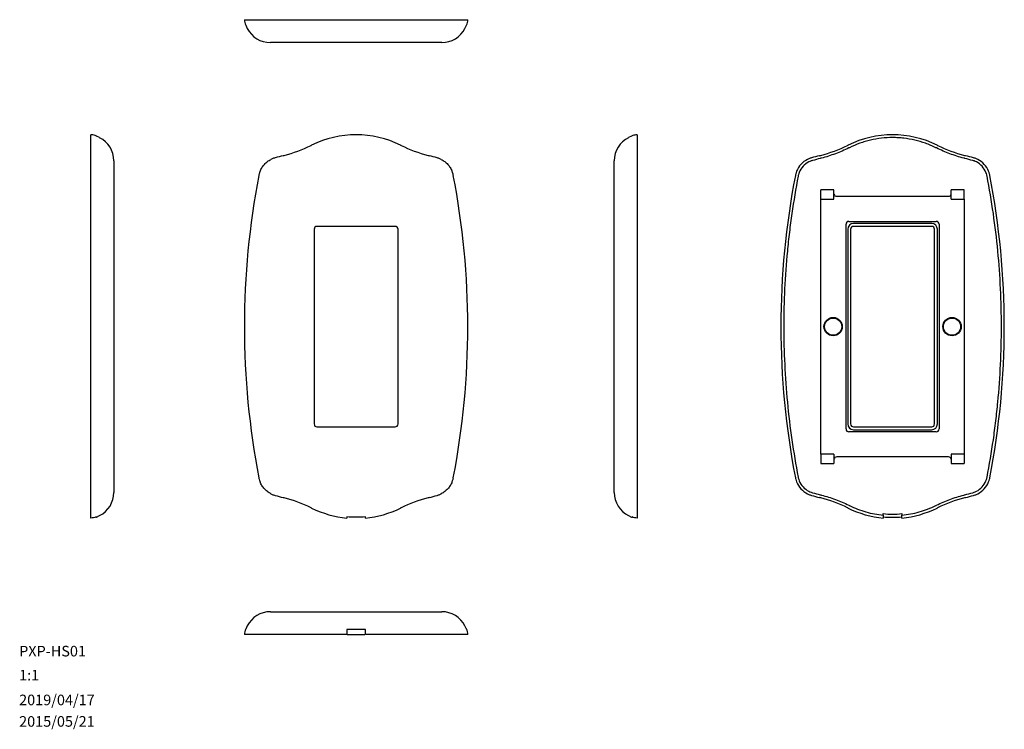
# Model space of a CAD drawing. Units: millimetres. Extents: x 23 to 367, y 10 to 258.
import ezdxf

# ---------------------------------------------------------------- set-up
doc = ezdxf.new("R2010")
doc.units = ezdxf.units.MM
doc.layers.add('9', color=7, linetype='Continuous')
doc.styles.add('SLDTEXTSTYLE0', font='TXT', dxfattribs={"width": 0.7, "bigfont": 'bigfont'})

msp = doc.modelspace()

# ---------------------------------------------------------------- linework, layer by layer
at = {"color": 7, "linetype": 'Continuous', "lineweight": 30}
for p, q in [((101.63, 257.98), (106.67, 257.98)), ((106.67, 257.98), (106.78, 257.98)), ((106.78, 257.98), (107.1, 257.98)), ((107.1, 257.98), (110.91, 257.98)), ((110.91, 257.98), (111.85, 257.98)), ((111.85, 257.98), (112.36, 257.98)), ((112.36, 257.98), (115.14, 257.98)), ((115.14, 257.98), (115.51, 257.98)), ((115.51, 257.98), (124.91, 257.98)), ((124.91, 257.98), (125.1, 257.98)), ((125.1, 257.98), (156.15, 257.98)), ((156.15, 257.98), (156.34, 257.98)), ((156.34, 257.98), (165.74, 257.98)), ((165.74, 257.98), (166.11, 257.98)), ((166.11, 257.98), (168.89, 257.98)), ((168.89, 257.98), (169.4, 257.98)), ((169.4, 257.98), (170.34, 257.98)), ((170.34, 257.98), (174.15, 257.98)), ((174.15, 257.98), (174.47, 257.98)), ((174.47, 257.98), (174.58, 257.98)), ((174.58, 257.98), (179.63, 257.98)), ((102.1, 256.03), (102.64, 254.94)), ((178.61, 254.94), (179.15, 256.03)), ((48.06, 214.16), (48.06, 217.79)), ((51.09, 216.78), (50, 217.32)), ((50.01, 217.3), (50.01, 217.3)), ((236.84, 217.32), (235.74, 216.78)), ((238.77, 217.79), (238.77, 214.16)), ((48.06, 214.07), (48.06, 214.16)), ((48.06, 210.58), (48.06, 214.07)), ((238.77, 214.16), (238.77, 214.07)), ((238.77, 214.07), (238.77, 210.58)), ((48.06, 210.49), (48.06, 210.58)), ((48.06, 209.75), (48.06, 210.49)), ((48.06, 209.58), (48.06, 209.75)), ((238.77, 210.58), (238.77, 210.49)), ((238.77, 210.49), (238.77, 209.75)), ((238.77, 209.75), (238.77, 209.58)), ((48.06, 209.18), (48.06, 209.58)), ((48.06, 205.03), (48.06, 209.18)), ((238.77, 209.58), (238.77, 209.18)), ((238.77, 209.18), (238.77, 205.03)), ((48.06, 204.06), (48.06, 205.03)), ((48.06, 203.56), (48.06, 204.06)), ((48.06, 98.02), (48.06, 203.56)), ((238.77, 205.03), (238.77, 204.06)), ((238.77, 204.06), (238.77, 203.56)), ((238.77, 203.56), (238.77, 98.02)), ((307.44, 198.54), (302.94, 198.54)), ((302.94, 198.47), (302.94, 198.54)), ((302.94, 197.74), (302.94, 198.47)), ((302.94, 195.29), (302.94, 197.74)), ((307.44, 198.47), (307.44, 198.54)), ((307.44, 197.74), (307.44, 198.47)), ((307.44, 195.29), (307.44, 197.74)), ((308.44, 196.29), (347.44, 196.29)), ((352.94, 198.54), (348.44, 198.54)), ((348.44, 198.47), (348.44, 198.54)), ((348.44, 197.74), (348.44, 198.47)), ((348.44, 195.29), (348.44, 197.74)), ((352.94, 198.47), (352.94, 198.54)), ((352.94, 197.74), (352.94, 198.47)), ((352.94, 195.29), (352.94, 197.74)), ((302.94, 195.29), (307.44, 195.29)), ((302.94, 106.29), (302.94, 195.29)), ((348.44, 195.29), (352.94, 195.29)), ((352.94, 195.29), (352.94, 106.29)), ((154.28, 185.79), (126.98, 185.79)), ((311.69, 115.04), (311.69, 186.54)), ((312.69, 187.54), (343.19, 187.54)), ((341.59, 186.79), (314.29, 186.79)), ((341.59, 185.79), (314.29, 185.79)), ((344.19, 186.54), (344.19, 115.04)), ((125.98, 184.79), (125.98, 116.79)), ((155.28, 116.79), (155.28, 184.79)), ((312.29, 184.79), (312.29, 116.79)), ((313.29, 184.79), (313.29, 116.79)), ((342.59, 116.79), (342.59, 184.79)), ((343.59, 116.79), (343.59, 184.79)), ((126.98, 115.79), (154.28, 115.79)), ((343.19, 114.04), (312.69, 114.04)), ((314.29, 115.79), (341.59, 115.79)), ((314.29, 114.79), (341.59, 114.79)), ((307.44, 106.29), (302.94, 106.29)), ((302.94, 106.29), (302.94, 103.85)), ((302.94, 103.85), (302.94, 103.11)), ((307.44, 106.29), (307.44, 103.85)), ((307.44, 103.85), (307.44, 103.11)), ((347.44, 105.29), (308.44, 105.29)), ((352.94, 106.29), (348.44, 106.29)), ((348.44, 106.29), (348.44, 103.85)), ((348.44, 103.85), (348.44, 103.11)), ((352.94, 106.29), (352.94, 103.85)), ((352.94, 103.85), (352.94, 103.11)), ((302.94, 103.11), (302.94, 103.04)), ((302.94, 103.04), (307.44, 103.04)), ((307.44, 103.11), (307.44, 103.04)), ((348.44, 103.11), (348.44, 103.04)), ((348.44, 103.04), (352.94, 103.04)), ((352.94, 103.11), (352.94, 103.04)), ((48.06, 97.52), (48.06, 98.02)), ((48.06, 96.56), (48.06, 97.52)), ((48.06, 92.4), (48.06, 96.56)), ((238.77, 98.02), (238.77, 97.52)), ((238.77, 97.52), (238.77, 96.56)), ((238.77, 96.56), (238.77, 92.4)), ((48.06, 92), (48.06, 92.4)), ((48.06, 91.84), (48.06, 92)), ((48.06, 91.1), (48.06, 91.84)), ((48.06, 91), (48.06, 91.1)), ((48.06, 87.52), (48.06, 91)), ((238.77, 92.4), (238.77, 92)), ((238.77, 92), (238.77, 91.84)), ((238.77, 91.84), (238.77, 91.1)), ((238.77, 91.1), (238.77, 91)), ((238.77, 91), (238.77, 87.52)), ((48.06, 87.42), (48.06, 87.52)), ((48.06, 83.94), (48.06, 87.42)), ((238.77, 87.52), (238.77, 87.42)), ((238.77, 87.42), (238.77, 83.94)), ((49.87, 84.22), (50.01, 84.29)), ((50, 84.26), (51.09, 84.81)), ((235.74, 84.81), (236.84, 84.26)), ((236.82, 84.28), (236.96, 84.21)), ((236.82, 84.28), (236.82, 84.28)), ((236.97, 84.35), (236.97, 84.23)), ((324.69, 85.32), (324.69, 85.47)), ((324.69, 84.95), (324.69, 83.94)), ((331.19, 85.47), (331.19, 85.32)), ((331.19, 83.94), (331.19, 84.95)), ((102.64, 46.28), (102.1, 45.19)), ((179.15, 45.19), (178.61, 46.28)), ((106.67, 43.24), (101.63, 43.24)), ((106.78, 43.24), (106.67, 43.24)), ((107.1, 43.24), (106.78, 43.24)), ((110.91, 43.24), (107.1, 43.24)), ((111.85, 43.24), (110.91, 43.24)), ((112.36, 43.24), (111.85, 43.24)), ((115.14, 43.24), (112.36, 43.24)), ((115.51, 43.24), (115.14, 43.24)), ((124.91, 43.24), (115.51, 43.24)), ((125.1, 43.24), (124.91, 43.24)), ((137.38, 43.24), (125.1, 43.24)), ((156.15, 43.24), (143.88, 43.24)), ((156.34, 43.24), (156.15, 43.24)), ((165.74, 43.24), (156.34, 43.24)), ((166.11, 43.24), (165.74, 43.24)), ((168.89, 43.24), (166.11, 43.24)), ((169.4, 43.24), (168.89, 43.24)), ((170.34, 43.24), (169.4, 43.24)), ((174.15, 43.24), (170.34, 43.24)), ((174.47, 43.24), (174.15, 43.24)), ((174.58, 43.24), (174.47, 43.24)), ((179.63, 43.24), (174.58, 43.24))]:
    msp.add_line(p, q, dxfattribs=at)
for centre, radius in [((307.19, 150.79), 3.2), ((307.19, 150.79), 3), ((348.69, 150.79), 3.2), ((348.69, 150.79), 3)]:
    msp.add_circle(centre, radius, dxfattribs=at)
for centre, radius, start, end in [((106.12, 258.04), 4.5, 180.8114, 206.7408), ((175.13, 258.04), 4.5, 333.2953, 359.2058), ((110.69, 258.98), 9, 206.5731, 269.9998), ((170.56, 258.98), 9, 270.0002, 333.4298), ((47.06, 208.73), 9, 360, 63.3474), ((140.63, 182.79), 35, 63.6679, 116.3321), ((239.77, 208.73), 9, 116.6448, 180), ((327.94, 182.79), 35, 63.6679, 116.3321), ((102.92, 258.97), 50, 284.5842, 296.0859), ((102.92, 258.97), 50, 296.0859, 296.3321), ((178.33, 258.97), 50, 243.6679, 243.9141), ((178.33, 258.97), 50, 243.9141, 255.4158), ((290.24, 258.97), 50, 284.5842, 296.0859), ((290.24, 258.97), 50, 296.0859, 296.3321), ((365.65, 258.97), 50, 243.6679, 243.9141), ((365.65, 258.97), 50, 243.9141, 255.4158), ((114.52, 202.05), 8, 105.7221, 109.5446), ((140.63, 109.33), 104.32, 104.1416, 105.7221), ((102.92, 258.97), 50, 284.1416, 284.5842), ((178.33, 258.97), 50, 255.4158, 255.8584), ((140.63, 109.33), 104.32, 74.2779, 75.8584), ((166.73, 202.05), 8, 70.4554, 74.2779), ((301.84, 202.05), 8, 105.7221, 109.5446), ((327.94, 109.33), 104.32, 104.1416, 105.7221), ((290.24, 258.97), 50, 284.1416, 284.5842), ((365.65, 258.97), 50, 255.4158, 255.8584), ((327.94, 109.33), 104.32, 74.2779, 75.8584), ((354.04, 202.05), 8, 70.4554, 74.2779), ((114.52, 202.05), 8, 109.5446, 116.8902), ((166.73, 202.05), 8, 63.1098, 70.4554), ((301.84, 202.05), 8, 116.8902, 158.1285), ((301.84, 202.05), 7, 116.8902, 158.1285), ((301.84, 202.05), 8, 109.5446, 116.8902), ((354.04, 202.05), 8, 63.1098, 70.4554), ((354.04, 202.05), 7, 21.8715, 63.1098), ((354.04, 202.05), 8, 21.8715, 63.1098), ((380.15, 150.79), 278.52, 169.0786, 190.9214), ((114.52, 202.05), 8, 165.379, 169.0786), ((114.52, 202.05), 8, 158.1285, 165.379), ((166.73, 202.05), 8, 14.621, 21.8715), ((166.73, 202.05), 8, 10.9214, 14.621), ((-98.9, 150.79), 278.52, 349.0786, 10.9214), ((567.46, 150.79), 278.52, 169.0786, 190.9214), ((301.84, 202.05), 8, 165.379, 169.0786), ((301.84, 202.05), 8, 158.1285, 165.379), ((354.04, 202.05), 8, 14.621, 21.8715), ((354.04, 202.05), 8, 10.9214, 14.621), ((88.42, 150.79), 278.52, 349.0786, 10.9214), ((308.44, 197.29), 1, 194.4775, 270), ((347.44, 197.29), 1, 270, 345.5225), ((126.98, 184.79), 1, 90, 180), ((154.28, 184.79), 1, 0, 90), ((312.69, 186.54), 1, 90, 180), ((314.29, 184.79), 2, 90, 180), ((314.29, 184.79), 1, 90, 180), ((341.59, 184.79), 2, 0, 90), ((341.59, 184.79), 1, 0, 90), ((343.19, 186.54), 1, 0, 90), ((126.98, 116.79), 1, 180, 270), ((154.28, 116.79), 1, 270, 0), ((312.69, 115.04), 1, 180, 270), ((314.29, 116.79), 2, 180, 270), ((314.29, 116.79), 1, 180, 270), ((341.59, 116.79), 1, 270, 0), ((341.59, 116.79), 2, 270, 0), ((343.19, 115.04), 1, 270, 0), ((308.44, 104.29), 1, 90, 165.5225), ((347.44, 104.29), 1, 14.4775, 90), ((114.52, 99.54), 8, 190.9214, 194.621), ((114.52, 99.54), 8, 194.621, 201.8715), ((166.73, 99.54), 8, 338.1285, 345.379), ((166.73, 99.54), 8, 345.379, 349.0786), ((301.84, 99.54), 8, 190.9214, 194.621), ((301.84, 99.54), 8, 194.621, 201.8715), ((301.84, 99.54), 8, 201.8715, 243.1098), ((301.84, 99.54), 7, 201.8715, 243.1098), ((354.04, 99.54), 7, 296.8902, 338.1285), ((354.04, 99.54), 8, 296.8902, 338.1285), ((354.04, 99.54), 8, 338.1285, 345.379), ((354.04, 99.54), 8, 345.379, 349.0786), ((47.06, 92.85), 9, 296.644, 0), ((239.77, 92.85), 9, 180, 243.3466), ((114.52, 99.54), 8, 243.1098, 250.4554), ((114.52, 99.54), 8, 250.4554, 254.2779), ((140.63, 192.26), 104.32, 254.2779, 255.8584), ((102.92, 42.61), 50, 75.4158, 75.8584), ((102.92, 42.61), 50, 63.9141, 75.4158), ((178.33, 42.61), 50, 104.5842, 116.0859), ((178.33, 42.61), 50, 104.1416, 104.5842), ((140.63, 192.26), 104.32, 284.1416, 285.7221), ((166.73, 99.54), 8, 285.7221, 289.5446), ((166.73, 99.54), 8, 289.5446, 296.8902), ((301.84, 99.54), 8, 243.1098, 250.4554), ((301.84, 99.54), 8, 250.4554, 254.2779), ((327.94, 192.26), 104.32, 254.2779, 255.8584), ((290.24, 42.61), 50, 75.4158, 75.8584), ((290.24, 42.61), 50, 63.9141, 75.4158), ((365.65, 42.61), 50, 104.5842, 116.0859), ((365.65, 42.61), 50, 104.1416, 104.5842), ((327.94, 192.26), 104.32, 284.1416, 285.7221), ((354.04, 99.54), 8, 285.7221, 289.5446), ((354.04, 99.54), 8, 289.5446, 296.8902), ((102.92, 42.61), 50, 63.6679, 63.9141), ((140.63, 118.79), 35, 243.6679, 264.672), ((140.63, 118.79), 35, 275.328, 296.3321), ((178.33, 42.61), 50, 116.0859, 116.3321), ((290.24, 42.61), 50, 63.6679, 63.9141), ((327.94, 118.79), 35, 243.6679, 264.672), ((327.94, 118.79), 35, 275.328, 296.3321), ((365.65, 42.61), 50, 116.0859, 116.3321), ((110.69, 42.24), 9, 90.0002, 153.4298), ((170.56, 42.24), 9, 26.5731, 89.9998), ((106.12, 43.18), 4.5, 153.2915, 179.2062), ((175.13, 43.18), 4.5, 0.8111, 26.7367)]:
    msp.add_arc(centre, radius, start, end, dxfattribs=at)
for points, knots in [([(115.45, 249.98), (114.65, 249.98), (113.96, 249.98), (112.77, 249.98), (112.28, 249.98), (111.09, 249.98), (110.69, 249.98), (110.69, 249.98)], [0, 0, 0, 0, 0.25, 0.25, 0.5, 0.5, 1, 1, 1, 1]), ([(152.32, 249.98), (150.5, 249.98), (148.61, 249.98), (146.16, 249.98), (145.67, 249.98), (144.67, 249.98), (144.17, 249.98), (142.65, 249.98), (141.64, 249.98), (139.63, 249.98), (138.62, 249.98), (137.12, 249.98), (136.62, 249.98), (135.62, 249.98), (135.12, 249.98), (132.65, 249.98), (130.75, 249.98), (128.93, 249.98)], [0, 0, 0, 0, 0.25, 0.25, 0.3125, 0.3125, 0.375, 0.375, 0.5, 0.5, 0.625, 0.625, 0.6875, 0.6875, 0.75, 0.75, 1, 1, 1, 1]), ([(170.56, 249.98), (170.56, 249.98), (170.46, 249.98), (170.07, 249.98), (169.77, 249.98), (168.58, 249.98), (167.39, 249.98), (165.81, 249.98)], [0, 0, 0, 0, 0.25, 0.25, 0.5, 0.5, 1, 1, 1, 1]), ([(50.01, 217.3), (49.96, 217.33), (49.69, 217.48), (49.15, 217.65), (48.54, 217.78), (48.17, 217.77), (48.06, 217.77)], [0, 0, 0, 0, 0.081158, 0.454102, 0.830335, 1, 1, 1, 1]), ([(238.78, 217.79), (238.76, 217.79), (238.48, 217.81), (237.95, 217.71), (237.3, 217.54), (236.95, 217.36), (236.83, 217.3)], [0, 0, 0, 0, 0.022414, 0.418321, 0.790876, 1, 1, 1, 1]), ([(343.02, 213.26), (342.44, 213.56), (341.84, 213.83), (340.63, 214.34), (340.02, 214.58), (338.18, 215.24), (336.93, 215.61), (334.41, 216.2), (333.14, 216.42), (331.2, 216.64), (330.55, 216.7), (329.25, 216.77), (328.59, 216.79), (325.33, 216.79), (322.76, 216.49), (319.6, 215.76), (318.97, 215.59), (317.71, 215.22), (317.09, 215.02), (315.24, 214.36), (314.04, 213.85), (312.86, 213.26)], [0, 0, 0, 0, 0.0625, 0.0625, 0.125, 0.125, 0.25, 0.25, 0.375, 0.375, 0.4375, 0.4375, 0.5, 0.5, 0.75, 0.75, 0.8125, 0.8125, 0.875, 0.875, 1, 1, 1, 1]), ([(312.66, 213.17), (311.13, 212.42), (309.56, 211.74), (306.36, 210.56), (304.73, 210.05), (303.08, 209.62)], [0, 0, 0, 0, 0.5, 0.5, 1, 1, 1, 1]), ([(352.8, 209.62), (351.15, 210.05), (349.52, 210.56), (346.32, 211.74), (344.75, 212.42), (343.22, 213.17)], [0, 0, 0, 0, 0.5, 0.5, 1, 1, 1, 1]), ([(56.06, 208.71), (56.06, 208.71), (56.06, 208.73), (56.06, 208.57), (56.06, 208.15), (56.06, 207.36), (56.06, 206.42), (56.06, 205.94)], [0, 0, 0, 0, 0.07588, 0.258667, 0.441455, 0.718333, 1, 1, 1, 1]), ([(107.1, 205.03), (107.28, 205.47), (107.5, 205.91), (108.01, 206.71), (108.3, 207.09), (108.79, 207.63), (108.96, 207.8), (109.32, 208.12), (109.5, 208.27), (110.07, 208.71), (110.48, 208.96), (110.91, 209.18)], [0, 0, 0, 0, 0.25, 0.25, 0.5, 0.5, 0.625, 0.625, 0.75, 0.75, 1, 1, 1, 1]), ([(170.34, 209.18), (170.78, 208.96), (171.19, 208.7), (171.95, 208.13), (172.3, 207.8), (172.79, 207.27), (172.94, 207.09), (173.23, 206.7), (173.37, 206.51), (173.75, 205.9), (173.97, 205.47), (174.15, 205.03)], [0, 0, 0, 0, 0.25, 0.25, 0.5, 0.5, 0.625, 0.625, 0.75, 0.75, 1, 1, 1, 1]), ([(230.77, 205.94), (230.77, 206.25), (230.77, 206.87), (230.77, 207.59), (230.77, 208.16), (230.77, 208.53), (230.77, 208.72), (230.77, 208.71), (230.77, 208.71)], [0, 0, 0, 0, 0.177592, 0.355184, 0.537936, 0.720688, 0.898276, 1, 1, 1, 1]), ([(294.97, 203.37), (294.13, 199.03), (293.4, 194.68), (292.46, 188.12), (292.17, 185.93), (291.64, 181.55), (291.41, 179.36), (290.36, 168.4), (289.94, 159.61), (289.94, 146.4), (290.05, 141.99), (290.47, 133.17), (290.78, 128.77), (292.04, 115.61), (293.29, 106.89), (294.97, 98.21)], [0, 0, 0, 0, 0.125, 0.125, 0.1875, 0.1875, 0.25, 0.25, 0.5, 0.5, 0.625, 0.625, 0.75, 0.75, 1, 1, 1, 1]), ([(360.92, 98.21), (361.75, 102.55), (362.49, 106.91), (363.43, 113.46), (363.72, 115.65), (364.24, 120.03), (364.48, 122.22), (365.52, 133.19), (365.94, 141.97), (365.94, 155.18), (365.84, 159.59), (365.42, 168.41), (365.1, 172.81), (363.84, 185.97), (362.59, 194.7), (360.92, 203.37)], [0, 0, 0, 0, 0.125, 0.125, 0.1875, 0.1875, 0.25, 0.25, 0.5, 0.5, 0.625, 0.625, 0.75, 0.75, 1, 1, 1, 1]), ([(56.06, 201.2), (56.06, 197.04), (56.06, 192.87), (56.06, 184.5), (56.06, 180.3), (56.06, 167.68), (56.06, 159.25), (56.06, 146.56), (56.06, 142.34), (56.06, 133.89), (56.06, 129.67), (56.06, 117.06), (56.06, 108.7), (56.06, 100.39)], [0, 0, 0, 0, 0.125, 0.125, 0.25, 0.25, 0.5, 0.5, 0.625, 0.625, 0.75, 0.75, 1, 1, 1, 1]), ([(230.77, 100.39), (230.77, 104.54), (230.77, 108.71), (230.77, 117.08), (230.77, 121.29), (230.77, 133.9), (230.77, 142.33), (230.77, 155.02), (230.77, 159.25), (230.77, 167.7), (230.77, 171.91), (230.77, 184.53), (230.77, 192.89), (230.77, 201.2)], [0, 0, 0, 0, 0.125, 0.125, 0.25, 0.25, 0.5, 0.5, 0.625, 0.625, 0.75, 0.75, 1, 1, 1, 1]), ([(110.91, 92.4), (110.48, 92.62), (110.06, 92.88), (109.3, 93.46), (108.95, 93.78), (108.46, 94.31), (108.31, 94.5), (108.02, 94.88), (107.88, 95.08), (107.5, 95.68), (107.28, 96.11), (107.1, 96.56)], [0, 0, 0, 0, 0.25, 0.25, 0.5, 0.5, 0.625, 0.625, 0.75, 0.75, 1, 1, 1, 1]), ([(174.15, 96.56), (173.97, 96.11), (173.75, 95.68), (173.37, 95.08), (173.23, 94.88), (172.94, 94.5), (172.79, 94.31), (172.3, 93.78), (171.95, 93.46), (171.19, 92.88), (170.78, 92.62), (170.34, 92.4)], [0, 0, 0, 0, 0.25, 0.25, 0.375, 0.375, 0.5, 0.5, 0.75, 0.75, 1, 1, 1, 1]), ([(56.06, 95.64), (56.06, 95.34), (56.06, 94.72), (56.06, 93.99), (56.06, 93.43), (56.06, 93.05), (56.06, 92.87), (56.06, 92.87), (56.06, 92.88)], [0, 0, 0, 0, 0.177592, 0.355184, 0.537936, 0.720688, 0.898276, 1, 1, 1, 1]), ([(230.77, 92.88), (230.77, 92.87), (230.77, 92.85), (230.77, 93.02), (230.77, 93.44), (230.77, 94.23), (230.77, 95.17), (230.77, 95.64)], [0, 0, 0, 0, 0.07588, 0.258667, 0.441455, 0.718333, 1, 1, 1, 1]), ([(303.08, 91.97), (304.73, 91.54), (306.37, 91.03), (309.56, 89.84), (311.13, 89.17), (312.66, 88.42)], [0, 0, 0, 0, 0.5, 0.5, 1, 1, 1, 1]), ([(343.22, 88.42), (344.75, 89.17), (346.33, 89.84), (349.52, 91.03), (351.15, 91.54), (352.8, 91.97)], [0, 0, 0, 0, 0.5, 0.5, 1, 1, 1, 1]), ([(312.86, 88.32), (313.79, 87.86), (314.74, 87.44), (316.68, 86.69), (317.66, 86.37), (320.63, 85.52), (322.64, 85.14), (324.69, 84.95)], [0, 0, 0, 0, 0.25, 0.25, 0.5, 0.5, 1, 1, 1, 1]), ([(331.19, 84.95), (333.23, 85.14), (335.24, 85.52), (338.23, 86.37), (339.21, 86.7), (341.14, 87.44), (342.09, 87.86), (343.02, 88.32)], [0, 0, 0, 0, 0.5, 0.5, 0.75, 0.75, 1, 1, 1, 1]), ([(49.86, 84.35), (49.57, 84.22), (49.28, 84.12), (48.68, 83.99), (48.37, 83.95), (48.06, 83.94)], [0, 0, 0, 0, 0.5, 0.5, 1, 1, 1, 1]), ([(49.86, 84.23), (49.86, 84.22), (49.86, 84.17), (49.86, 84.27), (49.86, 84.35)], [0, 0, 0, 0, 0.25434, 1, 1, 1, 1]), ([(143.88, 84.35), (142.79, 84.25), (141.71, 84.2), (139.54, 84.2), (138.46, 84.25), (137.38, 84.35)], [0, 0, 0, 0, 0.5, 0.5, 1, 1, 1, 1]), ([(137.38, 84.35), (137.38, 84.22), (137.38, 84.12), (137.38, 83.99), (137.38, 83.95), (137.38, 83.94)], [0, 0, 0, 0, 0.5, 0.5, 1, 1, 1, 1]), ([(143.88, 83.94), (143.88, 83.95), (143.88, 83.98), (143.88, 84.12), (143.88, 84.22), (143.88, 84.35)], [0, 0, 0, 0, 0.5, 0.5, 1, 1, 1, 1]), ([(238.77, 83.94), (238.46, 83.95), (238.16, 83.98), (237.55, 84.12), (237.26, 84.22), (236.97, 84.35)], [0, 0, 0, 0, 0.5, 0.5, 1, 1, 1, 1]), ([(324.69, 84.95), (324.69, 84.95), (324.69, 84.99), (324.69, 85.11), (324.69, 85.2), (324.69, 85.32)], [0, 0, 0, 0, 0.5, 0.5, 1, 1, 1, 1]), ([(324.69, 84.35), (325.77, 84.25), (326.86, 84.2), (329.03, 84.2), (330.11, 84.25), (331.19, 84.35)], [0, 0, 0, 0, 0.5, 0.5, 1, 1, 1, 1]), ([(331.19, 85.32), (331.19, 85.2), (331.19, 85.11), (331.19, 84.99), (331.19, 84.95), (331.19, 84.95)], [0, 0, 0, 0, 0.5, 0.5, 1, 1, 1, 1]), ([(110.69, 51.24), (110.69, 51.24), (110.79, 51.24), (111.19, 51.24), (111.48, 51.24), (112.67, 51.24), (113.86, 51.24), (115.45, 51.24)], [0, 0, 0, 0, 0.25, 0.25, 0.5, 0.5, 1, 1, 1, 1]), ([(128.93, 51.24), (130.75, 51.24), (132.64, 51.24), (135.09, 51.24), (135.58, 51.24), (136.58, 51.24), (137.09, 51.24), (138.6, 51.24), (139.61, 51.24), (141.62, 51.24), (142.63, 51.24), (144.13, 51.24), (144.63, 51.24), (145.63, 51.24), (146.13, 51.24), (148.6, 51.24), (150.5, 51.24), (152.32, 51.24)], [0, 0, 0, 0, 0.25, 0.25, 0.3125, 0.3125, 0.375, 0.375, 0.5, 0.5, 0.625, 0.625, 0.6875, 0.6875, 0.75, 0.75, 1, 1, 1, 1]), ([(165.81, 51.24), (166.6, 51.24), (167.29, 51.24), (168.48, 51.24), (168.98, 51.24), (170.17, 51.24), (170.56, 51.24), (170.56, 51.24)], [0, 0, 0, 0, 0.25, 0.25, 0.5, 0.5, 1, 1, 1, 1]), ([(143.88, 45.04), (142.79, 45.04), (141.71, 45.04), (139.54, 45.04), (138.46, 45.04), (137.38, 45.04)], [0, 0, 0, 0, 0.5, 0.5, 1, 1, 1, 1]), ([(137.38, 45.04), (137.38, 44.76), (137.38, 44.47), (137.38, 43.87), (137.38, 43.56), (137.38, 43.24)], [0, 0, 0, 0, 0.5, 0.5, 1, 1, 1, 1]), ([(143.88, 43.24), (143.88, 43.56), (143.88, 43.86), (143.88, 44.46), (143.88, 44.76), (143.88, 45.04)], [0, 0, 0, 0, 0.5, 0.5, 1, 1, 1, 1]), ([(137.54, 43.24), (138.22, 43.24), (140.17, 43.24), (142.25, 43.24), (143.61, 43.24), (143.72, 43.24)], [0, 0, 0, 0, 0.334122, 0.950643, 1, 1, 1, 1])]:
    msp.add_open_spline(points, degree=3, knots=knots, dxfattribs=at)
for points in [[(117.78, 249.98), (117, 249.98), (116.22, 249.98), (115.45, 249.98)], [(128.93, 249.98), (125.37, 249.98), (121.65, 249.98), (117.78, 249.98)], [(163.47, 249.98), (159.6, 249.98), (155.88, 249.98), (152.32, 249.98)], [(165.81, 249.98), (165.03, 249.98), (164.25, 249.98), (163.47, 249.98)], [(312.86, 213.26), (312.79, 213.23), (312.73, 213.2), (312.66, 213.17)], [(343.22, 213.17), (343.15, 213.2), (343.09, 213.23), (343.02, 213.26)], [(299.5, 208.64), (299.22, 208.54), (298.94, 208.42), (298.68, 208.29)], [(299.94, 208.78), (299.8, 208.74), (299.65, 208.69), (299.5, 208.64)], [(302.7, 209.52), (301.78, 209.29), (300.86, 209.04), (299.94, 208.78)], [(303.08, 209.62), (302.95, 209.58), (302.83, 209.55), (302.7, 209.52)], [(353.19, 209.52), (353.06, 209.55), (352.93, 209.58), (352.8, 209.62)], [(355.94, 208.78), (355.02, 209.04), (354.11, 209.29), (353.19, 209.52)], [(356.38, 208.64), (356.24, 208.69), (356.09, 208.74), (355.94, 208.78)], [(357.21, 208.29), (356.94, 208.42), (356.67, 208.54), (356.38, 208.64)], [(56.06, 205.94), (56.06, 204.14), (56.06, 202.76), (56.06, 201.81)], [(230.77, 201.81), (230.77, 202.76), (230.77, 204.14), (230.77, 205.94)], [(295.07, 203.81), (295.03, 203.67), (295, 203.52), (294.97, 203.37)], [(295.35, 204.65), (295.24, 204.38), (295.14, 204.1), (295.07, 203.81)], [(360.82, 203.81), (360.74, 204.1), (360.65, 204.38), (360.54, 204.65)], [(360.92, 203.37), (360.89, 203.52), (360.85, 203.67), (360.82, 203.81)], [(56.06, 201.81), (56.06, 201.61), (56.06, 201.41), (56.06, 201.2)], [(230.77, 201.2), (230.77, 201.41), (230.77, 201.61), (230.77, 201.81)], [(56.06, 100.39), (56.06, 100.18), (56.06, 99.97), (56.06, 99.78)], [(56.06, 99.78), (56.06, 98.82), (56.06, 97.44), (56.06, 95.64)], [(230.77, 99.78), (230.77, 99.97), (230.77, 100.18), (230.77, 100.39)], [(230.77, 95.64), (230.77, 97.44), (230.77, 98.82), (230.77, 99.78)], [(294.97, 98.21), (295, 98.07), (295.03, 97.92), (295.07, 97.77)], [(295.07, 97.77), (295.14, 97.49), (295.24, 97.21), (295.35, 96.93)], [(360.54, 96.93), (360.65, 97.21), (360.74, 97.49), (360.82, 97.77)], [(360.82, 97.77), (360.85, 97.92), (360.89, 98.07), (360.92, 98.21)], [(298.68, 93.3), (298.94, 93.16), (299.22, 93.04), (299.5, 92.94)], [(299.5, 92.94), (299.65, 92.89), (299.8, 92.84), (299.94, 92.8)], [(355.94, 92.8), (356.09, 92.84), (356.24, 92.89), (356.38, 92.94)], [(356.38, 92.94), (356.67, 93.04), (356.94, 93.16), (357.21, 93.3)], [(299.94, 92.8), (300.86, 92.54), (301.78, 92.3), (302.7, 92.07)], [(302.7, 92.07), (302.83, 92.03), (302.95, 92), (303.08, 91.97)], [(352.8, 91.97), (352.93, 92), (353.06, 92.03), (353.19, 92.07)], [(353.19, 92.07), (354.11, 92.3), (355.02, 92.54), (355.94, 92.8)], [(312.66, 88.42), (312.73, 88.38), (312.79, 88.35), (312.86, 88.32)], [(343.02, 88.32), (343.09, 88.35), (343.15, 88.38), (343.22, 88.42)], [(324.69, 85.47), (326.86, 85.26), (329.03, 85.26), (331.19, 85.47)], [(115.45, 51.24), (116.22, 51.24), (117, 51.24), (117.78, 51.24)], [(117.78, 51.24), (121.65, 51.24), (125.37, 51.24), (128.93, 51.24)], [(152.32, 51.24), (155.88, 51.24), (159.6, 51.24), (163.47, 51.24)], [(163.47, 51.24), (164.25, 51.24), (165.03, 51.24), (165.81, 51.24)]]:
    msp.add_open_spline(points, degree=3, dxfattribs=at)

# ---------------------------------------------------------------- texts
at = {"layer": '9', "color": 7, "char_height": 3.704, "attachment_point": 1, "style": 'SLDTEXTSTYLE0'}
for s, insert in [('PXP-HS01', (22.98, 39.31)), ('1:1', (22.98, 30.93)), ('2019/04/17', (22.98, 22.27)), ('2015/05/21', (22.98, 14.77))]:
    msp.add_mtext(s, dxfattribs=dict(at, insert=insert))

doc.saveas('drawing.dxf')
